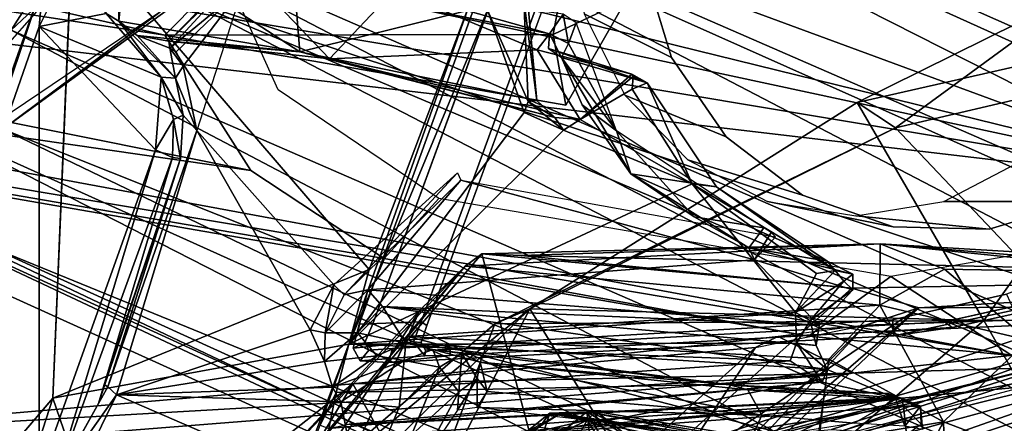
# Model space of a CAD drawing. Units: inches. Extents: x -11.6 to 11.8, y -10.6 to 10.6.
# Drawn here: x -7.1 to -5.8, y 8.6 to 9.1 of the extents above; entities that cross this region are included whole.
import ezdxf

# ---------------------------------------------------------------- set-up
doc = ezdxf.new("R2010")
doc.units = ezdxf.units.IN
doc.header["$MEASUREMENT"] = 0
for name, color, linetype in [('SEAT-BACK', 5, 'Continuous'), ('SEAT-FABRIC', 5, 'Continuous'), ('SEAT-FRAME', 5, 'Continuous'), ('SEAT-LEG', 5, 'Continuous')]:
    doc.layers.add(name, color=color, linetype=linetype)

msp = doc.modelspace()

# ---------------------------------------------------------------- linework, layer by layer
at = {"layer": 'SEAT-BACK'}
for points in [[(-6.5274, 8.7652, 21.5184), (-5.9992, 8.7938, 21.4604), (-5.9996, 8.7159, 21.3017)], [(-5.9992, 8.7938, 21.4604), (-6.5274, 8.7652, 21.5184), (-6.506, 8.781, 21.6317)], [(-6.506, 8.781, 21.6317), (-6.4559, 8.7789, 21.8584), (-5.9992, 8.7938, 21.4604)], [(-6.4559, 8.7789, 21.8584), (-5.2859, 8.7514, 24.2536), (-5.9992, 8.7938, 21.4604)], [(-5.9992, 8.7938, 21.4604), (-5.9177, 8.7618, 21.3971), (-5.9996, 8.7159, 21.3017)], [(-5.3408, 8.7389, 23.3196), (-5.9992, 8.7938, 21.4604), (-5.2859, 8.7514, 24.2536)], [(-5.6356, 8.7564, 22.1744), (-5.9177, 8.7618, 21.3971), (-5.9992, 8.7938, 21.4604)], [(-5.3408, 8.7389, 23.3196), (-5.6356, 8.7564, 22.1744), (-5.9992, 8.7938, 21.4604)], [(-6.4059, 8.4068, 24.4197), (-6.506, 8.781, 21.6317), (-6.7667, 8.4783, 22.1824)], [(-6.7667, 8.4783, 22.1824), (-6.506, 8.781, 21.6317), (-6.5274, 8.7652, 21.5184)], [(-6.0355, 8.7374, 24.2444), (-6.506, 8.781, 21.6317), (-6.4059, 8.4068, 24.4197)], [(-6.0355, 8.7374, 24.2444), (-6.4559, 8.7789, 21.8584), (-6.506, 8.781, 21.6317)], [(-5.2859, 8.7514, 24.2536), (-6.4559, 8.7789, 21.8584), (-6.0355, 8.7374, 24.2444)], [(-6.8157, 8.4621, 21.7586), (-6.5274, 8.7652, 21.5184), (-6.5846, 8.71, 21.4513)], [(-6.5274, 8.7652, 21.5184), (-6.8157, 8.4621, 21.7586), (-6.7667, 8.4783, 22.1824)], [(-6.5274, 8.7652, 21.5184), (-5.9996, 8.7159, 21.3017), (-6.6, 8.6762, 21.3886)], [(-6.6, 8.6762, 21.3886), (-6.5846, 8.71, 21.4513), (-6.5274, 8.7652, 21.5184)], [(-5.9177, 8.7618, 21.3971), (-5.8113, 8.6715, 21.3678), (-5.9996, 8.7159, 21.3017)], [(-5.8113, 8.6715, 21.3678), (-5.9177, 8.7618, 21.3971), (-5.6356, 8.7564, 22.1744)], [(-6.0355, 8.7374, 24.2444), (-5.95, 8.7125, 25.2483), (-5.2859, 8.7514, 24.2536)], [(-5.2591, 8.7161, 25.7215), (-5.2859, 8.7514, 24.2536), (-5.95, 8.7125, 25.2483)], [(-6.0355, 8.7374, 24.2444), (-6.4059, 8.4068, 24.4197), (-5.95, 8.7125, 25.2483)], [(-6.5846, 8.71, 21.4513), (-6.6948, 8.5404, 21.3623), (-6.8157, 8.4621, 21.7586)], [(-6.5846, 8.71, 21.4513), (-6.6704, 8.5269, 21.3319), (-6.6948, 8.5404, 21.3623)], [(-6.6704, 8.5269, 21.3319), (-6.5846, 8.71, 21.4513), (-6.6, 8.6762, 21.3886)], [(-5.9996, 8.7159, 21.3017), (-6.0645, 8.6474, 21.2525), (-6.6, 8.6762, 21.3886)], [(-6.3207, 8.3931, 25.1036), (-5.95, 8.7125, 25.2483), (-6.4059, 8.4068, 24.4197)], [(-5.95, 8.7125, 25.2483), (-6.3207, 8.3931, 25.1036), (-6.3139, 8.3697, 25.5492)], [(-6.018, 8.6904, 25.9838), (-5.95, 8.7125, 25.2483), (-6.3139, 8.3697, 25.5492)], [(-6.0348, 8.6293, 28.1291), (-5.2591, 8.7161, 25.7215), (-6.1292, 8.676, 26.482)], [(-6.018, 8.6904, 25.9838), (-6.1292, 8.676, 26.482), (-5.2591, 8.7161, 25.7215)], [(-5.9996, 8.7159, 21.3017), (-5.9188, 8.5677, 21.225), (-6.0645, 8.6474, 21.2525)], [(-6.0348, 8.6293, 28.1291), (-5.446, 8.6468, 26.8818), (-5.2591, 8.7161, 25.7215)], [(-5.2591, 8.7161, 25.7215), (-5.95, 8.7125, 25.2483), (-6.018, 8.6904, 25.9838)], [(-5.9188, 8.5677, 21.225), (-5.9996, 8.7159, 21.3017), (-5.8113, 8.6715, 21.3678)], [(-6.1579, 8.6622, 26.4759), (-6.018, 8.6904, 25.9838), (-6.363, 8.3525, 26.0805)], [(-6.018, 8.6904, 25.9838), (-6.3139, 8.3697, 25.5492), (-6.363, 8.3525, 26.0805)], [(-6.6, 8.6762, 21.3886), (-6.0795, 8.5413, 21.2121), (-6.6704, 8.5269, 21.3319)], [(-6.1292, 8.676, 26.482), (-6.67, 8.6159, 28.0241), (-6.0348, 8.6293, 28.1291)], [(-6.67, 8.6159, 28.0241), (-6.1292, 8.676, 26.482), (-6.1579, 8.6622, 26.4759)], [(-6.6, 8.6762, 21.3886), (-6.0645, 8.6474, 21.2525), (-6.0795, 8.5413, 21.2121)], [(-5.8113, 8.6715, 21.3678), (-5.7818, 8.5153, 21.3201), (-5.9188, 8.5677, 21.225)], [(-6.1579, 8.6622, 26.4759), (-6.516, 8.3402, 26.8472), (-6.67, 8.6159, 28.0241)], [(-6.1579, 8.6622, 26.4759), (-6.363, 8.3525, 26.0805), (-6.516, 8.3402, 26.8472)], [(-5.446, 8.6468, 26.8818), (-6.4109, 8.5567, 29.3216), (-6.0401, 8.4779, 28.7217)], [(-6.4109, 8.5567, 29.3216), (-5.446, 8.6468, 26.8818), (-6.0348, 8.6293, 28.1291)], [(-5.9188, 8.5677, 21.225), (-6.0776, 8.5413, 21.2117), (-6.0645, 8.6474, 21.2525)], [(-5.3179, 8.5445, 26.8541), (-5.446, 8.6468, 26.8818), (-6.0401, 8.4779, 28.7217)], [(-7.4631, 8.5478, 29.9038), (-7.6692, 8.5003, 31.5449), (-6.0348, 8.6293, 28.1291)], [(-7.6692, 8.5003, 31.5449), (-6.4109, 8.5567, 29.3216), (-6.0348, 8.6293, 28.1291)], [(-6.67, 8.6159, 28.0241), (-7.4631, 8.5478, 29.9038), (-6.0348, 8.6293, 28.1291)], [(-7.1625, 8.2291, 28.7381), (-7.4631, 8.5478, 29.9038), (-6.67, 8.6159, 28.0241)], [(-6.8649, 8.2911, 27.9533), (-7.1625, 8.2291, 28.7381), (-6.67, 8.6159, 28.0241)], [(-6.8649, 8.2911, 27.9533), (-6.67, 8.6159, 28.0241), (-6.516, 8.3402, 26.8472)], [(-5.8742, 8.4998, 24.8074), (-6.4067, 8.5778, 21.7515), (-6.3605, 8.5806, 21.7419)], [(-6.372, 8.5698, 21.6022), (-6.3605, 8.5806, 21.7419), (-6.4067, 8.5778, 21.7515)], [(-6.3605, 8.5806, 21.7419), (-6.372, 8.5698, 21.6022), (-6.3113, 8.5427, 21.7332)], [(-6.3605, 8.5806, 21.7419), (-6.3113, 8.5427, 21.7332), (-5.8742, 8.4998, 24.8074)], [(-6.556, 7.3791, 21.0899), (-6.0776, 8.5413, 21.2117), (-5.9188, 8.5677, 21.225)], [(-5.9154, 8.4614, 21.2288), (-6.556, 7.3791, 21.0899), (-5.9188, 8.5677, 21.225)], [(-6.4038, 8.5127, 21.4816), (-6.372, 8.5698, 21.6022), (-6.4955, 8.5093, 21.5352)], [(-6.372, 8.5698, 21.6022), (-6.4583, 8.5497, 21.6251), (-6.4955, 8.5093, 21.5352)], [(-6.4067, 8.5778, 21.7515), (-6.4583, 8.5497, 21.6251), (-6.372, 8.5698, 21.6022)], [(-6.4583, 8.5497, 21.6251), (-6.4067, 8.5778, 21.7515), (-6.4339, 8.561, 21.7539)], [(-6.4339, 8.561, 21.7539), (-6.4067, 8.5778, 21.7515), (-5.9061, 8.4877, 25.0337)], [(-5.8742, 8.4998, 24.8074), (-5.9061, 8.4877, 25.0337), (-6.4067, 8.5778, 21.7515)], [(-6.4038, 8.5127, 21.4816), (-6.319, 8.4869, 21.6072), (-6.372, 8.5698, 21.6022)], [(-6.372, 8.5698, 21.6022), (-6.319, 8.4869, 21.6072), (-6.3113, 8.5427, 21.7332)], [(-5.9154, 8.4614, 21.2288), (-5.9188, 8.5677, 21.225), (-5.7818, 8.5153, 21.3201)]]:
    msp.add_3dface(points, dxfattribs=at)
at = {"layer": 'SEAT-FABRIC'}
for points in [[(-5.7415, 9.1159, 17.2341), (-6.0288, 8.9735, 17.1023), (-5.601, 9.0704, 17.4008)], [(-5.9799, 8.9414, 16.2802), (-6.0288, 8.9735, 17.1023), (-5.7415, 9.1159, 17.2341)], [(-5.3835, 9.0812, 16.3566), (-5.9799, 8.9414, 16.2802), (-5.7415, 9.1159, 17.2341)], [(-5.7484, 8.697, 16.311), (-5.9799, 8.9414, 16.2802), (-5.3835, 9.0812, 16.3566)], [(-5.601, 9.0704, 17.4008), (-6.0288, 8.9735, 17.1023), (-5.8676, 8.6963, 17.3875)], [(-5.3692, 8.6991, 17.6217), (-5.601, 9.0704, 17.4008), (-5.8676, 8.6963, 17.3875)], [(-6.4448, 8.7112, 16.7727), (-5.8676, 8.6963, 17.3875), (-6.0288, 8.9735, 17.1023)], [(-5.9799, 8.9414, 16.2802), (-6.4448, 8.7112, 16.7727), (-6.0288, 8.9735, 17.1023)], [(-6.4894, 8.6921, 16.1924), (-5.9799, 8.9414, 16.2802), (-5.7484, 8.697, 16.311)], [(-6.4448, 8.7112, 16.7727), (-5.9799, 8.9414, 16.2802), (-6.4894, 8.6921, 16.1924)], [(-5.3186, 7.9742, 16.496), (-6.0993, 8.4774, 16.4396), (-4.9879, 8.746, 16.5485)], [(-4.9879, 8.746, 16.5485), (-6.0993, 8.4774, 16.4396), (-5.4166, 8.7036, 16.5035)], [(-6.9527, 8.2154, 16.2997), (-6.4448, 8.7112, 16.7727), (-6.8495, 8.3809, 16.1141)], [(-6.7574, 8.1083, 16.7674), (-6.4448, 8.7112, 16.7727), (-6.9527, 8.2154, 16.2997)], [(-6.4448, 8.7112, 16.7727), (-6.4894, 8.6921, 16.1924), (-6.8495, 8.3809, 16.1141)], [(-6.2386, 8.3771, 17.2198), (-6.4448, 8.7112, 16.7727), (-6.7574, 8.1083, 16.7674)], [(-6.2386, 8.3771, 17.2198), (-5.8676, 8.6963, 17.3875), (-6.4448, 8.7112, 16.7727)], [(-6.5899, 8.4259, 16.1875), (-6.8495, 8.3809, 16.1141), (-6.4894, 8.6921, 16.1924)], [(-6.4894, 8.6921, 16.1924), (-5.7484, 8.697, 16.311), (-6.5899, 8.4259, 16.1875)], [(-6.5899, 8.4259, 16.1875), (-5.7484, 8.697, 16.311), (-5.735, 8.6703, 16.3267)], [(-5.7987, 8.6263, 16.425), (-5.4166, 8.7036, 16.5035), (-6.3222, 8.4558, 16.3836)], [(-6.3222, 8.4558, 16.3836), (-5.4166, 8.7036, 16.5035), (-6.0993, 8.4774, 16.4396)], [(-5.7328, 8.4602, 17.5335), (-5.8676, 8.6963, 17.3875), (-6.2386, 8.3771, 17.2198)], [(-5.7328, 8.4602, 17.5335), (-5.3692, 8.6991, 17.6217), (-5.8676, 8.6963, 17.3875)], [(-6.5899, 8.4259, 16.1875), (-5.735, 8.6703, 16.3267), (-6.3222, 8.4558, 16.3836)], [(-5.735, 8.6703, 16.3267), (-5.7987, 8.6263, 16.425), (-6.3222, 8.4558, 16.3836)]]:
    msp.add_3dface(points, dxfattribs=at)
at = {"layer": 'SEAT-FRAME'}
for points, invisible_edges in [([(-7.0519, 8.5975, 22.7508), (-7.0264, 9.1996, 21.6543), (-7.0639, 9.126, 21.573)], 12), ([(-6.3993, 8.9699, 24.7803), (-6.3993, 8.9699, 24.7803), (-6.9092, 9.0591, 21.579), (-6.8316, 9.1373, 21.5688)], 9), ([(-6.7649, 8.9896, 21.5541), (-6.7649, 8.9896, 21.5541), (-6.8316, 9.1373, 21.5688), (-6.9092, 9.0591, 21.579)], 9), ([(-6.8316, 9.1373, 21.5688), (-6.8316, 9.1373, 21.5688), (-6.322, 9.1046, 24.8438), (-6.3993, 8.9699, 24.7803)], 9), ([(-7.0519, 8.5975, 22.7508), (-7.0639, 9.126, 21.573), (-7.3921, 8.1989, 21.4604)], 1), ([(-6.9092, 9.0591, 21.579), (-6.9092, 9.0591, 21.579), (-6.7997, 8.8869, 21.5567), (-6.7649, 8.9896, 21.5541)], 13), ([(-6.4198, 9.0607, 24.1171), (-6.4357, 9.0402, 24.1418), (-6.4213, 9.042, 24.1549)], 2), ([(-6.4357, 9.0402, 24.1418), (-6.3154, 9.0094, 24.9022), (-6.4213, 9.042, 24.1549)], 12), ([(-6.4048, 9.0305, 24.1511), (-6.2959, 8.9986, 24.9086), (-6.2074, 8.8663, 24.9452)], 12), ([(-6.2074, 8.8663, 24.9452), (-6.3166, 8.8826, 24.1348), (-6.4048, 9.0305, 24.1511)], 12), ([(-6.7649, 8.9896, 21.5541), (-6.7649, 8.9896, 21.5541), (-6.7997, 8.8869, 21.5567), (-6.5608, 8.8513, 21.5177)], 6), ([(-6.8687, 8.9377, 21.5736), (-6.8895, 8.9024, 21.5573), (-6.8859, 8.9573, 21.5584)], 1), ([(-6.8895, 8.9024, 21.5573), (-6.8687, 8.9377, 21.5736), (-6.9819, 8.6119, 21.5727)], 1), ([(-6.6301, 8.7752, 21.5266), (-6.6301, 8.7752, 21.5266), (-6.5608, 8.8513, 21.5177), (-6.7997, 8.8869, 21.5567)], 4), ([(-6.6301, 8.7752, 21.5266), (-6.6301, 8.7752, 21.5266), (-6.0905, 8.6764, 24.8288), (-6.5608, 8.8513, 21.5177)], 4), ([(-5.986, 8.7523, 24.8453), (-5.986, 8.7523, 24.8453), (-6.5608, 8.8513, 21.5177), (-6.0905, 8.6764, 24.8288)], 4), ([(-6.1381, 8.8081, 24.0768), (-6.1475, 8.8143, 24.0822), (-6.1663, 8.7886, 24.1074)], 12), ([(-6.1591, 8.7734, 24.0997), (-6.1381, 8.8081, 24.0768), (-6.1663, 8.7886, 24.1074)], 2), ([(-6.1591, 8.7734, 24.0997), (-6.1663, 8.7886, 24.1074), (-6.0343, 8.7553, 24.9706)], 12), ([(-6.0343, 8.7553, 24.9706), (-6.0342, 8.7354, 24.975), (-6.1591, 8.7734, 24.0997)], 12), ([(-6.5599, 8.6371, 21.5746), (-6.5954, 8.5505, 21.4507), (-6.6112, 8.5863, 21.4814)], 2), ([(-6.9937, 8.591, 21.5532), (-6.9819, 8.6119, 21.5727), (-6.9709, 8.602, 21.5783)], 12), ([(-6.9937, 8.591, 21.5532), (-6.9709, 8.602, 21.5783), (-7.0493, 8.4911, 21.4366)], 1), ([(-6.6607, 8.4675, 21.3783), (-6.6112, 8.5863, 21.4814), (-6.5954, 8.5505, 21.4507)], 2)]:
    msp.add_3dface(points, dxfattribs=dict(at, invisible_edges=invisible_edges))
for points in [[(-7.0264, 9.1996, 21.6543), (-7.0519, 8.5975, 22.7508), (-6.6494, 8.7612, 24.8352)], [(-6.5211, 9.0994, 24.8346), (-7.0264, 9.1996, 21.6543), (-6.6494, 8.7612, 24.8352)], [(-6.9673, 9.1921, 21.6029), (-6.9678, 9.0768, 21.5287), (-6.9839, 9.0863, 21.5256)], [(-6.9673, 9.1921, 21.6029), (-6.9578, 9.181, 21.6203), (-6.9678, 9.0768, 21.5287)], [(-6.9578, 9.181, 21.6203), (-6.7377, 9.0376, 22.9126), (-6.9678, 9.0768, 21.5287)], [(-6.7377, 9.0376, 22.9126), (-6.9578, 9.181, 21.6203), (-6.7499, 9.1904, 22.9293)], [(-6.7499, 9.1904, 22.9293), (-6.4483, 9.1093, 24.8401), (-6.7377, 9.0376, 22.9126)], [(-6.9041, 9.0515, 21.5968), (-6.8059, 9.148, 21.5766), (-6.9031, 9.0423, 21.5851)], [(-6.8119, 9.1463, 21.5916), (-6.8059, 9.148, 21.5766), (-6.9041, 9.0515, 21.5968)], [(-6.9041, 9.0515, 21.5968), (-6.6996, 9.0288, 22.8458), (-6.8119, 9.1463, 21.5916)], [(-6.8105, 9.1188, 21.5708), (-6.9031, 9.0423, 21.5851), (-6.8059, 9.148, 21.5766)], [(-6.6173, 9.1167, 22.8163), (-6.8119, 9.1463, 21.5916), (-6.6996, 9.0288, 22.8458)], [(-6.9839, 9.0863, 21.5256), (-7.0689, 9.0699, 21.5363), (-7.0344, 9.1397, 21.5581)], [(-7.0689, 9.0699, 21.5363), (-7.0639, 9.126, 21.573), (-7.0344, 9.1397, 21.5581)], [(-7.4506, 7.9748, 21.3941), (-7.3921, 8.1989, 21.4604), (-7.0639, 9.126, 21.573)], [(-7.0639, 9.126, 21.573), (-7.0689, 9.0699, 21.5363), (-7.4506, 7.9748, 21.3941)], [(-6.8948, 9.0379, 21.5818), (-6.9031, 9.0423, 21.5851), (-6.8105, 9.1188, 21.5708)], [(-6.8105, 9.1188, 21.5708), (-6.8859, 9.0197, 21.5796), (-6.8948, 9.0379, 21.5818)], [(-6.8859, 9.0197, 21.5796), (-6.8105, 9.1188, 21.5708), (-6.8687, 8.9377, 21.5736)], [(-6.4483, 9.1093, 24.8401), (-6.4362, 8.976, 24.8726), (-6.7377, 9.0376, 22.9126)], [(-6.4357, 9.0402, 24.1418), (-6.6173, 9.1167, 22.8163), (-6.6996, 9.0288, 22.8458)], [(-6.4027, 9.0858, 24.1178), (-6.6173, 9.1167, 22.8163), (-6.4198, 9.0607, 24.1171)], [(-6.4198, 9.0607, 24.1171), (-6.6173, 9.1167, 22.8163), (-6.4357, 9.0402, 24.1418)], [(-6.9839, 9.0863, 21.5256), (-6.9138, 9.0056, 21.5004), (-7.0689, 9.0699, 21.5363)], [(-6.9138, 9.0056, 21.5004), (-6.9839, 9.0863, 21.5256), (-6.9678, 9.0768, 21.5287)], [(-6.3957, 9.0483, 24.1314), (-6.4027, 9.0858, 24.1178), (-6.4198, 9.0607, 24.1171)], [(-6.386, 9.0747, 24.1262), (-6.4027, 9.0858, 24.1178), (-6.3957, 9.0483, 24.1314)], [(-7.4506, 7.9748, 21.3941), (-7.0689, 9.0699, 21.5363), (-7.0692, 8.4995, 21.424)], [(-6.921, 8.9134, 21.4793), (-7.0692, 8.4995, 21.424), (-7.0689, 9.0699, 21.5363)], [(-6.921, 8.9134, 21.4793), (-7.0689, 9.0699, 21.5363), (-6.9138, 9.0056, 21.5004)], [(-6.9678, 9.0768, 21.5287), (-6.9445, 9.0584, 21.5706), (-6.8959, 9.0045, 21.5717)], [(-6.9138, 9.0056, 21.5004), (-6.9678, 9.0768, 21.5287), (-6.8959, 9.0045, 21.5717)], [(-6.9445, 9.0584, 21.5706), (-6.9678, 9.0768, 21.5287), (-6.7377, 9.0376, 22.9126)], [(-6.3957, 9.0483, 24.1314), (-6.3346, 8.9376, 24.1147), (-6.386, 9.0747, 24.1262)], [(-6.9031, 9.0423, 21.5851), (-6.8959, 9.0045, 21.5717), (-6.9445, 9.0584, 21.5706)], [(-6.9445, 9.0584, 21.5706), (-6.7377, 9.0376, 22.9126), (-6.9041, 9.0515, 21.5968)], [(-6.9031, 9.0423, 21.5851), (-6.9445, 9.0584, 21.5706), (-6.9041, 9.0515, 21.5968)], [(-6.4154, 9.0598, 24.8612), (-6.4154, 9.0598, 24.8612), (-6.9092, 9.0591, 21.579), (-6.3993, 8.9699, 24.7803)], [(-6.4198, 9.0607, 24.1171), (-6.4213, 9.042, 24.1549), (-6.4048, 9.0305, 24.1511)], [(-6.4198, 9.0607, 24.1171), (-6.4048, 9.0305, 24.1511), (-6.3957, 9.0483, 24.1314)], [(-6.6996, 9.0288, 22.8458), (-6.9041, 9.0515, 21.5968), (-6.7377, 9.0376, 22.9126)], [(-6.8959, 9.0045, 21.5717), (-6.9031, 9.0423, 21.5851), (-6.8859, 9.0197, 21.5796)], [(-6.8859, 9.0197, 21.5796), (-6.9031, 9.0423, 21.5851), (-6.8948, 9.0379, 21.5818)], [(-6.3957, 9.0483, 24.1314), (-6.4048, 9.0305, 24.1511), (-6.3346, 8.9376, 24.1147)], [(-6.7377, 9.0376, 22.9126), (-6.4132, 8.9543, 24.8912), (-6.6996, 9.0288, 22.8458)], [(-6.4132, 8.9543, 24.8912), (-6.7377, 9.0376, 22.9126), (-6.4362, 8.976, 24.8726)], [(-6.6996, 9.0288, 22.8458), (-6.3809, 8.9517, 24.9036), (-6.4357, 9.0402, 24.1418)], [(-6.4357, 9.0402, 24.1418), (-6.3809, 8.9517, 24.9036), (-6.3154, 9.0094, 24.9022)], [(-6.2959, 8.9986, 24.9086), (-6.4048, 9.0305, 24.1511), (-6.4213, 9.042, 24.1549)], [(-6.3154, 9.0094, 24.9022), (-6.2959, 8.9986, 24.9086), (-6.4213, 9.042, 24.1549)], [(-6.3166, 8.8826, 24.1348), (-6.3785, 8.9704, 24.141), (-6.4048, 9.0305, 24.1511)], [(-6.3785, 8.9704, 24.141), (-6.3346, 8.9376, 24.1147), (-6.4048, 9.0305, 24.1511)], [(-6.8859, 9.0197, 21.5796), (-6.8687, 8.9377, 21.5736), (-6.8959, 9.0045, 21.5717)], [(-6.4132, 8.9543, 24.8912), (-6.3809, 8.9517, 24.9036), (-6.6996, 9.0288, 22.8458)], [(-6.8981, 8.9518, 21.4884), (-6.921, 8.9134, 21.4793), (-6.9138, 9.0056, 21.5004)], [(-6.8859, 8.9573, 21.5584), (-6.9138, 9.0056, 21.5004), (-6.8959, 9.0045, 21.5717)], [(-6.8859, 8.9573, 21.5584), (-6.8981, 8.9518, 21.4884), (-6.9138, 9.0056, 21.5004)], [(-6.8859, 8.9573, 21.5584), (-6.8959, 9.0045, 21.5717), (-6.8687, 8.9377, 21.5736)], [(-6.3166, 8.8826, 24.1348), (-6.3346, 8.9376, 24.1147), (-6.3785, 8.9704, 24.141)], [(-6.8895, 8.9024, 21.5573), (-6.8981, 8.9518, 21.4884), (-6.8859, 8.9573, 21.5584)], [(-6.8981, 8.9518, 21.4884), (-6.8995, 8.9033, 21.4953), (-6.921, 8.9134, 21.4793)], [(-6.8895, 8.9024, 21.5573), (-6.8995, 8.9033, 21.4953), (-6.8981, 8.9518, 21.4884)], [(-6.9819, 8.6119, 21.5727), (-6.8687, 8.9377, 21.5736), (-6.9709, 8.602, 21.5783)], [(-6.8687, 8.9377, 21.5736), (-6.7246, 8.6845, 21.545), (-6.9709, 8.602, 21.5783)], [(-6.6945, 8.7416, 21.5418), (-6.7246, 8.6845, 21.545), (-6.8687, 8.9377, 21.5736)], [(-6.1475, 8.8143, 24.0822), (-6.3346, 8.9376, 24.1147), (-6.2359, 8.8279, 24.1088)], [(-6.3346, 8.9376, 24.1147), (-6.3166, 8.8826, 24.1348), (-6.2359, 8.8279, 24.1088)], [(-6.921, 8.9134, 21.4793), (-7.0493, 8.4911, 21.4366), (-7.0692, 8.4995, 21.424)], [(-7.0493, 8.4911, 21.4366), (-6.921, 8.9134, 21.4793), (-6.8995, 8.9033, 21.4953)], [(-7.0493, 8.4911, 21.4366), (-6.8995, 8.9033, 21.4953), (-6.9937, 8.591, 21.5532)], [(-6.8895, 8.9024, 21.5573), (-6.9937, 8.591, 21.5532), (-6.8995, 8.9033, 21.4953)], [(-6.9937, 8.591, 21.5532), (-6.8895, 8.9024, 21.5573), (-6.9865, 8.6151, 21.5597)], [(-6.8895, 8.9024, 21.5573), (-6.9819, 8.6119, 21.5727), (-6.9865, 8.6151, 21.5597)], [(-6.6945, 8.7416, 21.5418), (-6.5372, 8.884, 21.5227), (-6.6813, 8.729, 21.5482)], [(-6.5372, 8.884, 21.5227), (-6.5328, 8.8746, 21.5337), (-6.6813, 8.729, 21.5482)], [(-6.0666, 8.7716, 24.9821), (-6.1663, 8.7886, 24.1074), (-6.3166, 8.8826, 24.1348)], [(-6.3166, 8.8826, 24.1348), (-6.2074, 8.8663, 24.9452), (-6.0666, 8.7716, 24.9821)], [(-6.1663, 8.7886, 24.1074), (-6.2359, 8.8279, 24.1088), (-6.3166, 8.8826, 24.1348)], [(-6.6512, 8.7353, 21.633), (-6.6813, 8.729, 21.5482), (-6.5328, 8.8746, 21.5337)], [(-6.5328, 8.8746, 21.5337), (-6.1591, 8.7734, 24.0997), (-6.6512, 8.7353, 21.633)], [(-6.5328, 8.8746, 21.5337), (-6.1327, 8.8027, 24.0639), (-6.1591, 8.7734, 24.0997)], [(-6.1663, 8.7886, 24.1074), (-6.1475, 8.8143, 24.0822), (-6.2359, 8.8279, 24.1088)], [(-6.1327, 8.8027, 24.0639), (-6.1381, 8.8081, 24.0768), (-6.1591, 8.7734, 24.0997)], [(-6.0343, 8.7553, 24.9706), (-6.1663, 8.7886, 24.1074), (-6.0666, 8.7716, 24.9821)], [(-6.0771, 8.69, 24.9676), (-6.6512, 8.7353, 21.633), (-6.1591, 8.7734, 24.0997)], [(-6.1591, 8.7734, 24.0997), (-6.0342, 8.7354, 24.975), (-6.0771, 8.69, 24.9676)], [(-6.6752, 8.6664, 24.8628), (-6.6494, 8.7612, 24.8352), (-7.0519, 8.5975, 22.7508)], [(-6.7246, 8.6845, 21.545), (-6.6945, 8.7416, 21.5418), (-6.7052, 8.6808, 21.5539)], [(-6.7052, 8.6808, 21.5539), (-6.6945, 8.7416, 21.5418), (-6.6813, 8.729, 21.5482)], [(-6.6512, 8.7353, 21.633), (-6.6643, 8.6805, 21.6148), (-6.7052, 8.6808, 21.5539)], [(-6.7052, 8.6808, 21.5539), (-6.6813, 8.729, 21.5482), (-6.6512, 8.7353, 21.633)], [(-6.6512, 8.7353, 21.633), (-6.6326, 8.714, 21.7272), (-6.6643, 8.6805, 21.6148)], [(-6.6326, 8.714, 21.7272), (-6.6512, 8.7353, 21.633), (-6.0771, 8.69, 24.9676)], [(-6.6326, 8.714, 21.7272), (-6.6029, 8.6676, 21.7207), (-6.6643, 8.6805, 21.6148)], [(-6.6029, 8.6676, 21.7207), (-6.6326, 8.714, 21.7272), (-6.0667, 8.6339, 25.031)], [(-6.6326, 8.714, 21.7272), (-6.0771, 8.69, 24.9676), (-6.0809, 8.6646, 24.9824)], [(-6.6326, 8.714, 21.7272), (-6.0809, 8.6646, 24.9824), (-6.0667, 8.6339, 25.031)], [(-6.7246, 8.6845, 21.545), (-6.706, 8.6444, 21.5487), (-6.9709, 8.602, 21.5783)], [(-6.7246, 8.6845, 21.545), (-6.7052, 8.6808, 21.5539), (-6.706, 8.6444, 21.5487)], [(-6.706, 8.6444, 21.5487), (-6.7052, 8.6808, 21.5539), (-6.6643, 8.6805, 21.6148)], [(-6.6394, 8.6513, 21.6116), (-6.706, 8.6444, 21.5487), (-6.6643, 8.6805, 21.6148)], [(-6.6643, 8.6805, 21.6148), (-6.6029, 8.6676, 21.7207), (-6.6394, 8.6513, 21.6116)], [(-6.6029, 8.6676, 21.7207), (-6.605, 8.6456, 21.6113), (-6.6394, 8.6513, 21.6116)], [(-6.5685, 8.6593, 21.7154), (-6.605, 8.6456, 21.6113), (-6.6029, 8.6676, 21.7207)], [(-6.6029, 8.6676, 21.7207), (-6.0667, 8.6339, 25.031), (-6.1904, 8.6146, 23.9781)], [(-6.1904, 8.6146, 23.9781), (-6.5685, 8.6593, 21.7154), (-6.6029, 8.6676, 21.7207)], [(-6.1137, 8.645, 25.0342), (-6.073, 8.6181, 25.082), (-6.106, 8.6675, 25.0148)], [(-6.106, 8.6675, 25.0148), (-6.073, 8.6181, 25.082), (-6.0667, 8.6339, 25.031)], [(-6.106, 8.6675, 25.0148), (-6.0667, 8.6339, 25.031), (-6.0809, 8.6646, 24.9824)], [(-6.8842, 8.1114, 24.8741), (-6.6752, 8.6664, 24.8628), (-7.0519, 8.5975, 22.7508)], [(-6.8842, 8.1114, 24.8741), (-6.7118, 8.5635, 24.9191), (-6.6752, 8.6664, 24.8628)], [(-6.6752, 8.6664, 24.8628), (-6.7118, 8.5635, 24.9191), (-6.6915, 8.6048, 24.9015)], [(-6.6752, 8.6664, 24.8628), (-6.6915, 8.6048, 24.9015), (-6.1137, 8.645, 25.0342)], [(-6.605, 8.6456, 21.6113), (-6.5685, 8.6593, 21.7154), (-6.5599, 8.6371, 21.5746)], [(-6.1904, 8.6146, 23.9781), (-6.5082, 8.6436, 21.8898), (-6.5685, 8.6593, 21.7154)], [(-6.5599, 8.6371, 21.5746), (-6.5685, 8.6593, 21.7154), (-6.5316, 8.6544, 21.7118)], [(-6.5082, 8.6436, 21.8898), (-6.5316, 8.6544, 21.7118), (-6.5685, 8.6593, 21.7154)], [(-6.5599, 8.6371, 21.5746), (-6.5316, 8.6544, 21.7118), (-6.5352, 8.6055, 21.5755)], [(-6.5316, 8.6544, 21.7118), (-6.5118, 8.6228, 21.708), (-6.5352, 8.6055, 21.5755)], [(-6.5316, 8.6544, 21.7118), (-6.5082, 8.6436, 21.8898), (-6.5118, 8.6228, 21.708)], [(-6.6961, 8.6115, 21.5323), (-6.9709, 8.602, 21.5783), (-6.706, 8.6444, 21.5487)], [(-6.706, 8.6444, 21.5487), (-6.6394, 8.6513, 21.6116), (-6.6961, 8.6115, 21.5323)], [(-6.6394, 8.6513, 21.6116), (-6.605, 8.6456, 21.6113), (-6.6961, 8.6115, 21.5323)], [(-6.6961, 8.6115, 21.5323), (-6.605, 8.6456, 21.6113), (-6.6853, 8.593, 21.5098)], [(-6.6915, 8.6048, 24.9015), (-6.073, 8.6181, 25.082), (-6.1137, 8.645, 25.0342)], [(-6.6112, 8.5863, 21.4814), (-6.6853, 8.593, 21.5098), (-6.605, 8.6456, 21.6113)], [(-6.6112, 8.5863, 21.4814), (-6.605, 8.6456, 21.6113), (-6.5599, 8.6371, 21.5746)], [(-6.4994, 8.6062, 21.89), (-6.5118, 8.6228, 21.708), (-6.5082, 8.6436, 21.8898)], [(-6.1675, 8.6084, 23.9737), (-6.15, 8.576, 23.9582), (-6.5082, 8.6436, 21.8898)], [(-6.15, 8.576, 23.9582), (-6.4994, 8.6062, 21.89), (-6.5082, 8.6436, 21.8898)], [(-6.5082, 8.6436, 21.8898), (-6.1904, 8.6146, 23.9781), (-6.1675, 8.6084, 23.9737)], [(-6.5954, 8.5505, 21.4507), (-6.5599, 8.6371, 21.5746), (-6.5352, 8.6055, 21.5755)], [(-6.0667, 8.6339, 25.031), (-5.9816, 8.5979, 25.1824), (-6.1904, 8.6146, 23.9781)], [(-6.073, 8.6181, 25.082), (-5.9816, 8.5979, 25.1824), (-6.0667, 8.6339, 25.031)], [(-6.7005, 8.5591, 24.9761), (-6.073, 8.6181, 25.082), (-6.6915, 8.6048, 24.9015)], [(-6.7005, 8.5591, 24.9761), (-6.6754, 8.5646, 25.0133), (-6.073, 8.6181, 25.082)], [(-6.6754, 8.5646, 25.0133), (-5.9816, 8.5979, 25.1824), (-6.073, 8.6181, 25.082)], [(-6.5352, 8.6055, 21.5755), (-6.5118, 8.6228, 21.708), (-6.5372, 8.5825, 21.6219)], [(-6.5118, 8.6228, 21.708), (-6.5121, 8.5856, 21.8909), (-6.5372, 8.5825, 21.6219)], [(-6.5118, 8.6228, 21.708), (-6.4994, 8.6062, 21.89), (-6.5121, 8.5856, 21.8909)], [(-6.9819, 8.6119, 21.5727), (-6.9937, 8.591, 21.5532), (-6.9865, 8.6151, 21.5597)], [(-6.6961, 8.6115, 21.5323), (-6.6853, 8.593, 21.5098), (-6.9709, 8.602, 21.5783)], [(-6.7005, 8.5591, 24.9761), (-6.6915, 8.6048, 24.9015), (-6.7118, 8.5635, 24.9191)], [(-6.5916, 8.5017, 21.4559), (-6.5954, 8.5505, 21.4507), (-6.5352, 8.6055, 21.5755)], [(-6.5916, 8.5017, 21.4559), (-6.5352, 8.6055, 21.5755), (-6.5372, 8.5825, 21.6219)], [(-6.4994, 8.6062, 21.89), (-6.15, 8.576, 23.9582), (-6.5121, 8.5856, 21.8909)], [(-5.9895, 8.6034, 24.9757), (-6.1904, 8.6146, 23.9781), (-5.9816, 8.5979, 25.1824)], [(-6.1675, 8.6084, 23.9737), (-6.1904, 8.6146, 23.9781), (-5.9895, 8.6034, 24.9757)], [(-6.1675, 8.6084, 23.9737), (-5.9895, 8.6034, 24.9757), (-5.9794, 8.5965, 24.8683)], [(-6.1675, 8.6084, 23.9737), (-5.9794, 8.5965, 24.8683), (-6.15, 8.576, 23.9582)], [(-7.2888, 7.8652, 22.7436), (-7.0519, 8.5975, 22.7508), (-7.3921, 8.1989, 21.4604)], [(-7.0519, 8.5975, 22.7508), (-7.2888, 7.8652, 22.7436), (-6.8842, 8.1114, 24.8741)], [(-7.0403, 8.4583, 21.4439), (-7.0493, 8.4911, 21.4366), (-6.9709, 8.602, 21.5783)], [(-6.9709, 8.602, 21.5783), (-6.6607, 8.4675, 21.3783), (-7.0403, 8.4583, 21.4439)], [(-6.6853, 8.593, 21.5098), (-6.6607, 8.4675, 21.3783), (-6.9709, 8.602, 21.5783)], [(-6.6826, 8.5471, 25.4685), (-6.7661, 8.5282, 26.3569), (-5.9721, 8.5977, 25.216)], [(-6.7661, 8.5282, 26.3569), (-5.9695, 8.5874, 25.5356), (-5.9721, 8.5977, 25.216)], [(-6.6853, 8.593, 21.5098), (-6.6112, 8.5863, 21.4814), (-6.6607, 8.4675, 21.3783)], [(-6.6826, 8.5471, 25.4685), (-5.9721, 8.5977, 25.216), (-6.6714, 8.5639, 25.0539)], [(-6.6754, 8.5646, 25.0133), (-5.9721, 8.5977, 25.216), (-5.9816, 8.5979, 25.1824)], [(-5.9721, 8.5977, 25.216), (-6.6754, 8.5646, 25.0133), (-6.6714, 8.5639, 25.0539)], [(-6.0326, 8.5657, 24.5563), (-6.15, 8.576, 23.9582), (-5.9794, 8.5965, 24.8683)], [(-5.9794, 8.5965, 24.8683), (-5.9679, 8.5619, 24.9176), (-6.0326, 8.5657, 24.5563)], [(-5.948, 8.5875, 25.2146), (-5.9895, 8.6034, 24.9757), (-5.9721, 8.5977, 25.216)], [(-5.9816, 8.5979, 25.1824), (-5.9721, 8.5977, 25.216), (-5.9895, 8.6034, 24.9757)], [(-5.948, 8.5875, 25.2146), (-5.9794, 8.5965, 24.8683), (-5.9895, 8.6034, 24.9757)], [(-5.9679, 8.5619, 24.9176), (-5.9794, 8.5965, 24.8683), (-5.948, 8.5875, 25.2146)], [(-5.948, 8.5875, 25.2146), (-5.9721, 8.5977, 25.216), (-5.9695, 8.5874, 25.5356)], [(-6.2929, 8.5371, 26.9554), (-5.9695, 8.5874, 25.5356), (-6.7661, 8.5282, 26.3569)], [(-6.15, 8.576, 23.9582), (-6.1639, 8.545, 23.9724), (-6.5121, 8.5856, 21.8909)], [(-6.3727, 8.5804, 21.6282), (-6.3556, 8.4455, 21.5045), (-6.4365, 8.5281, 21.4891)], [(-6.4365, 8.5281, 21.4891), (-6.4196, 8.5785, 21.6646), (-6.3727, 8.5804, 21.6282)], [(-6.3727, 8.5804, 21.6282), (-6.4196, 8.5785, 21.6646), (-5.8441, 8.4906, 25.1937)], [(-6.3727, 8.5804, 21.6282), (-6.319, 8.4879, 21.6072), (-6.3556, 8.4455, 21.5045)], [(-5.8121, 8.4737, 25.0119), (-6.3096, 8.5422, 21.7449), (-6.3727, 8.5804, 21.6282)], [(-5.8121, 8.4737, 25.0119), (-6.3727, 8.5804, 21.6282), (-5.8441, 8.4906, 25.1937)], [(-6.319, 8.4879, 21.6072), (-6.3727, 8.5804, 21.6282), (-6.3096, 8.5422, 21.7449)], [(-6.2929, 8.5371, 26.9554), (-6.0613, 8.5579, 26.0702), (-5.9695, 8.5874, 25.5356)], [(-6.0613, 8.5579, 26.0702), (-5.966, 8.5516, 25.624), (-5.9695, 8.5874, 25.5356)], [(-5.9472, 8.5647, 25.4358), (-5.948, 8.5875, 25.2146), (-5.9695, 8.5874, 25.5356)], [(-5.966, 8.5516, 25.624), (-5.9472, 8.5647, 25.4358), (-5.9695, 8.5874, 25.5356)], [(-5.9456, 8.5579, 25.2058), (-5.9679, 8.5619, 24.9176), (-5.948, 8.5875, 25.2146)], [(-5.9456, 8.5579, 25.2058), (-5.948, 8.5875, 25.2146), (-5.9472, 8.5647, 25.4358)], [(-6.4652, 8.542, 21.6136), (-6.4196, 8.5785, 21.6646), (-6.4365, 8.5281, 21.4891)], [(-6.4325, 8.5608, 21.7629), (-6.4196, 8.5785, 21.6646), (-6.4652, 8.542, 21.6136)], [(-6.0168, 8.495, 24.3456), (-6.4196, 8.5785, 21.6646), (-6.4325, 8.5608, 21.7629)], [(-6.0168, 8.495, 24.3456), (-5.8441, 8.4906, 25.1937), (-6.4196, 8.5785, 21.6646)], [(-6.15, 8.576, 23.9582), (-6.0326, 8.5657, 24.5563), (-6.1639, 8.545, 23.9724)]]:
    msp.add_3dface(points, dxfattribs=at)
at = {"layer": 'SEAT-LEG'}
for points in [[(-4.8806, 8.7882, 15.8711), (-4.8806, 8.7882, 15.8711), (-7.162, 9.8358, 15.6157), (-6.9605, 9.6897, 15.8484)], [(-7.162, 9.8358, 15.6157), (-7.162, 9.8358, 15.6157), (-4.8806, 8.7882, 15.8711), (-4.7639, 8.7053, 15.6934)], [(-7.0584, 9.7364, 15.4192), (-7.0584, 9.7364, 15.4192), (-7.162, 9.8358, 15.6157), (-4.7639, 8.7053, 15.6934)], [(-10.1245, 9.7892, 1.5985), (-10.1245, 9.7892, 1.5985), (-6.9092, 9.0591, 21.579), (-6.4154, 9.0598, 24.8612)], [(-10.1245, 9.7892, 1.5985), (-10.1245, 9.7892, 1.5985), (-6.4154, 9.0598, 24.8612), (-6.3481, 9.4205, 24.858)], [(-10.1245, 9.7892, 1.5985), (-10.1245, 9.7892, 1.5985), (-10.063, 9.5403, 1.5818), (-6.9092, 9.0591, 21.579)], [(-9.1114, 9.7471, 1.7192), (-9.1114, 9.7471, 1.7192), (-5.4946, 8.858, 24.8498), (-9.1329, 9.6399, 1.6967)], [(-5.4946, 8.858, 24.8498), (-5.4946, 8.858, 24.8498), (-9.1114, 9.7471, 1.7192), (-5.4279, 9.2371, 24.8491)], [(-7.0584, 9.7364, 15.4192), (-7.0584, 9.7364, 15.4192), (-4.7639, 8.7053, 15.6934), (-4.7838, 8.6052, 15.5322)], [(-7.0584, 9.7364, 15.4192), (-7.0584, 9.7364, 15.4192), (-4.7838, 8.6052, 15.5322), (-6.9807, 9.5796, 15.2788)], [(-6.9605, 9.6897, 15.8484), (-6.9605, 9.6897, 15.8484), (-4.7292, 8.6799, 16.0751), (-4.8806, 8.7882, 15.8711)], [(-4.7292, 8.6799, 16.0751), (-4.7292, 8.6799, 16.0751), (-6.9605, 9.6897, 15.8484), (-6.8463, 9.5089, 16.0225)], [(-9.1329, 9.6399, 1.6967), (-9.1329, 9.6399, 1.6967), (-5.4946, 8.858, 24.8498), (-9.2589, 9.486, 1.4522)], [(-4.7838, 8.6052, 15.5322), (-4.7838, 8.6052, 15.5322), (-4.5929, 8.371, 15.4457), (-6.9807, 9.5796, 15.2788)], [(-6.9807, 9.5796, 15.2788), (-6.9807, 9.5796, 15.2788), (-4.5929, 8.371, 15.4457), (-6.9631, 9.403, 15.1893)], [(-6.7997, 8.8869, 21.5567), (-6.7997, 8.8869, 21.5567), (-10.063, 9.5403, 1.5818), (-9.8029, 9.32, 1.5342)], [(-6.7997, 8.8869, 21.5567), (-6.7997, 8.8869, 21.5567), (-6.9092, 9.0591, 21.579), (-10.063, 9.5403, 1.5818)], [(-6.8463, 9.5089, 16.0225), (-6.8463, 9.5089, 16.0225), (-4.8434, 8.6044, 16.2244), (-4.7292, 8.6799, 16.0751)], [(-4.8434, 8.6044, 16.2244), (-4.8434, 8.6044, 16.2244), (-6.8463, 9.5089, 16.0225), (-6.8169, 9.3307, 16.1243)], [(-9.466, 9.3252, 1.4807), (-9.466, 9.3252, 1.4807), (-9.2589, 9.486, 1.4522), (-5.4946, 8.858, 24.8498)], [(-6.322, 9.1046, 24.8438), (-6.322, 9.1046, 24.8438), (-6.3481, 9.4205, 24.858), (-6.4154, 9.0598, 24.8612)], [(-4.6184, 8.1827, 15.4057), (-4.6184, 8.1827, 15.4057), (-7.0064, 9.2208, 15.1573), (-6.9631, 9.403, 15.1893)], [(-4.6184, 8.1827, 15.4057), (-4.6184, 8.1827, 15.4057), (-6.9631, 9.403, 15.1893), (-4.5929, 8.371, 15.4457)], [(-4.6577, 8.3679, 16.352), (-4.6577, 8.3679, 16.352), (-6.8169, 9.3307, 16.1243), (-6.8858, 9.1062, 16.1651)], [(-4.8434, 8.6044, 16.2244), (-4.8434, 8.6044, 16.2244), (-6.8169, 9.3307, 16.1243), (-4.6577, 8.3679, 16.352)], [(-9.8029, 9.32, 1.5342), (-9.8029, 9.32, 1.5342), (-9.466, 9.3252, 1.4807), (-5.832, 8.6519, 24.853)], [(-6.6301, 8.7752, 21.5266), (-6.6301, 8.7752, 21.5266), (-9.8029, 9.32, 1.5342), (-6.0905, 8.6764, 24.8288)], [(-5.832, 8.6519, 24.853), (-5.832, 8.6519, 24.853), (-6.0905, 8.6764, 24.8288), (-9.8029, 9.32, 1.5342)], [(-6.6301, 8.7752, 21.5266), (-6.6301, 8.7752, 21.5266), (-6.7997, 8.8869, 21.5567), (-9.8029, 9.32, 1.5342)], [(-5.4946, 8.858, 24.8498), (-5.4946, 8.858, 24.8498), (-5.832, 8.6519, 24.853), (-9.466, 9.3252, 1.4807)], [(-6.3632, 9.2961, 25.2257), (-6.4417, 9.2982, 24.8648), (-6.662, 8.6916, 24.8959), (-6.5834, 8.6948, 25.2566)], [(-6.4417, 9.2982, 24.8648), (-6.4247, 9.2914, 24.8461), (-6.6449, 8.692, 24.8769), (-6.662, 8.6916, 24.8959)], [(-6.3632, 9.2961, 25.2257), (-6.5834, 8.6948, 25.2566), (-6.5759, 8.6899, 25.2559), (-6.3557, 9.2921, 25.2249)], [(-4.6515, 7.9981, 15.4388), (-4.6515, 7.9981, 15.4388), (-7.1048, 9.0652, 15.1903), (-7.0064, 9.2208, 15.1573)], [(-7.1048, 9.0652, 15.1903), (-7.1048, 9.0652, 15.1903), (-7.0374, 9.1289, 15.2693), (-7.0064, 9.2208, 15.1573)], [(-7.0064, 9.2208, 15.1573), (-7.0064, 9.2208, 15.1573), (-4.6184, 8.1827, 15.4057), (-4.6515, 7.9981, 15.4388)], [(-6.3935, 9.201, 24.3506), (-6.3758, 9.0862, 24.3467), (-6.265, 9.0304, 24.8418), (-6.3003, 9.1475, 24.8409)], [(-7.1474, 9.0039, 15.3479), (-7.1474, 9.0039, 15.3479), (-7.0374, 9.1289, 15.2693), (-7.1048, 9.0652, 15.1903)], [(-6.8858, 9.1062, 16.1651), (-6.8858, 9.1062, 16.1651), (-7.1155, 8.9395, 16.0438), (-4.7405, 7.9948, 16.3453)], [(-6.9155, 9.0882, 16.0625), (-6.9155, 9.0882, 16.0625), (-7.1155, 8.9395, 16.0438), (-6.8858, 9.1062, 16.1651)], [(-4.6961, 8.1801, 16.3869), (-4.6961, 8.1801, 16.3869), (-6.8858, 9.1062, 16.1651), (-4.7405, 7.9948, 16.3453)], [(-6.8858, 9.1062, 16.1651), (-6.8858, 9.1062, 16.1651), (-4.6961, 8.1801, 16.3869), (-4.6577, 8.3679, 16.352)], [(-6.4362, 8.976, 24.8726), (-6.4483, 9.1093, 24.8401), (-6.4525, 9.1038, 24.8659)], [(-6.6752, 8.6664, 24.8628), (-6.4987, 9.0908, 24.8633), (-6.5211, 9.0994, 24.8346)], [(-6.6494, 8.7612, 24.8352), (-6.6752, 8.6664, 24.8628), (-6.5211, 9.0994, 24.8346)], [(-6.4987, 9.0908, 24.8633), (-6.447, 8.9745, 24.8851), (-6.4525, 9.1038, 24.8659)], [(-6.447, 8.9745, 24.8851), (-6.4362, 8.976, 24.8726), (-6.4525, 9.1038, 24.8659)], [(-6.4154, 9.0598, 24.8612), (-6.4154, 9.0598, 24.8612), (-6.3993, 8.9699, 24.7803), (-6.322, 9.1046, 24.8438)], [(-7.1208, 8.9503, 15.9154), (-7.1208, 8.9503, 15.9154), (-7.1155, 8.9395, 16.0438), (-6.9155, 9.0882, 16.0625)], [(-6.4987, 9.0908, 24.8633), (-6.6752, 8.6664, 24.8628), (-6.452, 8.9605, 24.8893)], [(-6.447, 8.9745, 24.8851), (-6.4987, 9.0908, 24.8633), (-6.452, 8.9605, 24.8893)], [(-6.3758, 9.0862, 24.3467), (-6.3242, 8.9826, 24.3355), (-6.1954, 8.9298, 24.8399), (-6.265, 9.0304, 24.8418)], [(-4.8876, 7.9007, 15.5233), (-4.8876, 7.9007, 15.5233), (-7.2396, 8.9597, 15.2796), (-7.1048, 9.0652, 15.1903)], [(-4.6515, 7.9981, 15.4388), (-4.6515, 7.9981, 15.4388), (-4.8876, 7.9007, 15.5233), (-7.1048, 9.0652, 15.1903)], [(-6.3134, 9.0064, 24.9138), (-6.3154, 9.0094, 24.9022), (-6.3809, 8.9517, 24.9036)], [(-6.3809, 8.9517, 24.9036), (-6.3149, 8.9903, 24.9204), (-6.3134, 9.0064, 24.9138)], [(-6.3134, 9.0064, 24.9138), (-6.2959, 8.9986, 24.9086), (-6.3154, 9.0094, 24.9022)], [(-6.3134, 9.0064, 24.9138), (-6.3149, 8.9903, 24.9204), (-6.2959, 8.9986, 24.9086)], [(-6.2386, 8.8701, 24.9511), (-6.2959, 8.9986, 24.9086), (-6.3149, 8.9903, 24.9204)], [(-6.2959, 8.9986, 24.9086), (-6.2386, 8.8701, 24.9511), (-6.2074, 8.8663, 24.9452)], [(-6.3149, 8.9903, 24.9204), (-6.3809, 8.9517, 24.9036), (-6.2386, 8.8701, 24.9511)], [(-6.3242, 8.9826, 24.3355), (-6.2439, 8.9004, 24.318), (-6.0981, 8.8557, 24.8355), (-6.1954, 8.9298, 24.8399)], [(-6.402, 8.9382, 24.9039), (-6.447, 8.9745, 24.8851), (-6.452, 8.9605, 24.8893)], [(-6.4362, 8.976, 24.8726), (-6.447, 8.9745, 24.8851), (-6.4132, 8.9543, 24.8912)], [(-6.402, 8.9382, 24.9039), (-6.4132, 8.9543, 24.8912), (-6.447, 8.9745, 24.8851)], [(-5.0572, 7.8456, 15.6649), (-5.0572, 7.8456, 15.6649), (-7.4012, 8.9125, 15.4191), (-7.2396, 8.9597, 15.2796)], [(-5.0572, 7.8456, 15.6649), (-5.0572, 7.8456, 15.6649), (-7.2396, 8.9597, 15.2796), (-4.8876, 7.9007, 15.5233)], [(-6.6752, 8.6664, 24.8628), (-6.402, 8.9382, 24.9039), (-6.452, 8.9605, 24.8893)], [(-6.4132, 8.9543, 24.8912), (-6.402, 8.9382, 24.9039), (-6.3809, 8.9517, 24.9036)], [(-6.402, 8.9382, 24.9039), (-6.2386, 8.8701, 24.9511), (-6.3809, 8.9517, 24.9036)], [(-7.3911, 8.8959, 15.8305), (-7.3911, 8.8959, 15.8305), (-7.5768, 8.9404, 15.6046), (-5.0076, 7.7765, 15.862)], [(-7.4012, 8.9125, 15.4191), (-7.4012, 8.9125, 15.4191), (-5.0076, 7.7765, 15.862), (-7.5768, 8.9404, 15.6046)], [(-7.1155, 8.9395, 16.0438), (-7.1155, 8.9395, 16.0438), (-7.3911, 8.8959, 15.8305), (-4.9732, 7.9099, 16.217)], [(-4.9732, 7.9099, 16.217), (-4.9732, 7.9099, 16.217), (-4.7405, 7.9948, 16.3453), (-7.1155, 8.9395, 16.0438)], [(-6.2386, 8.8701, 24.9511), (-6.402, 8.9382, 24.9039), (-6.6752, 8.6664, 24.8628)], [(-5.9183, 8.8476, 24.2471), (-5.817, 8.9004, 24.2251), (-5.6437, 8.9172, 24.8038), (-5.7439, 8.8476, 24.8123)], [(-5.0572, 7.8456, 15.6649), (-5.0572, 7.8456, 15.6649), (-5.0076, 7.7765, 15.862), (-7.4012, 8.9125, 15.4191)], [(-7.3911, 8.8959, 15.8305), (-7.3911, 8.8959, 15.8305), (-5.0964, 7.8464, 16.0425), (-4.9732, 7.9099, 16.217)], [(-5.0964, 7.8464, 16.0425), (-5.0964, 7.8464, 16.0425), (-7.3911, 8.8959, 15.8305), (-5.0076, 7.7765, 15.862)], [(-6.2439, 8.9004, 24.318), (-6.1427, 8.8476, 24.296), (-5.9829, 8.8153, 24.829), (-6.0981, 8.8557, 24.8355)], [(-6.2386, 8.8701, 24.9511), (-6.6752, 8.6664, 24.8628), (-6.1072, 8.7065, 24.9981)], [(-6.0805, 8.756, 25.0016), (-6.2386, 8.8701, 24.9511), (-6.1072, 8.7065, 24.9981)], [(-6.0568, 8.7597, 25.0002), (-6.2386, 8.8701, 24.9511), (-6.0805, 8.756, 25.0016)], [(-6.2074, 8.8663, 24.9452), (-6.2386, 8.8701, 24.9511), (-6.0568, 8.7597, 25.0002)], [(-6.2074, 8.8663, 24.9452), (-6.0568, 8.7597, 25.0002), (-6.0666, 8.7716, 24.9821)], [(-6.1427, 8.8476, 24.296), (-6.0305, 8.8294, 24.2715), (-5.8608, 8.8125, 24.821), (-5.9829, 8.8153, 24.829)], [(-6.0305, 8.8294, 24.2715), (-5.9183, 8.8476, 24.2471), (-5.7439, 8.8476, 24.8123), (-5.8608, 8.8125, 24.821)], [(-5.832, 8.6519, 24.853), (-5.832, 8.6519, 24.853), (-5.7102, 8.7997, 24.8518), (-5.986, 8.7523, 24.8453)], [(-6.0343, 8.7553, 24.9706), (-6.0666, 8.7716, 24.9821), (-6.0568, 8.7597, 25.0002)], [(-6.1072, 8.7065, 24.9981), (-6.0568, 8.7597, 25.0002), (-6.0805, 8.756, 25.0016)], [(-6.0568, 8.7597, 25.0002), (-6.1072, 8.7065, 24.9981), (-6.0455, 8.7464, 24.9956)], [(-6.0343, 8.7553, 24.9706), (-6.0568, 8.7597, 25.0002), (-6.0455, 8.7464, 24.9956)], [(-6.0342, 8.7354, 24.975), (-6.0343, 8.7553, 24.9706), (-6.0455, 8.7464, 24.9956)], [(-6.1072, 8.7065, 24.9981), (-6.0884, 8.6964, 24.9878), (-6.0455, 8.7464, 24.9956)], [(-6.0905, 8.6764, 24.8288), (-6.0905, 8.6764, 24.8288), (-5.832, 8.6519, 24.853), (-5.986, 8.7523, 24.8453)], [(-6.0884, 8.6964, 24.9878), (-6.0342, 8.7354, 24.975), (-6.0455, 8.7464, 24.9956)], [(-6.0771, 8.69, 24.9676), (-6.0342, 8.7354, 24.975), (-6.0884, 8.6964, 24.9878)], [(-5.9822, 8.6768, 24.8514), (-5.9839, 8.697, 24.8332), (-5.8385, 8.7298, 24.8227), (-5.8295, 8.7094, 24.8405)], [(-5.9076, 8.6873, 25.2118), (-5.9822, 8.6768, 24.8514), (-5.8295, 8.7094, 24.8405), (-5.7594, 8.72, 25.2012)], [(-5.9176, 8.6948, 25.2127), (-5.9076, 8.6873, 25.2118), (-5.7594, 8.72, 25.2012), (-5.7704, 8.7275, 25.202)], [(-6.106, 8.6675, 25.0148), (-6.1072, 8.7065, 24.9981), (-6.6752, 8.6664, 24.8628)], [(-6.1072, 8.7065, 24.9981), (-6.106, 8.6675, 25.0148), (-6.0884, 8.6964, 24.9878)], [(-6.5834, 8.6948, 25.2566), (-6.662, 8.6916, 24.8959), (-6.6699, 8.661, 24.8973), (-6.5929, 8.6694, 25.2579)], [(-6.662, 8.6916, 24.8959), (-6.6449, 8.692, 24.8769), (-6.6549, 8.6683, 24.8782), (-6.6699, 8.661, 24.8973)], [(-6.6249, 8.6428, 24.8948), (-6.6198, 8.6606, 24.8761), (-5.9839, 8.697, 24.8332), (-5.9822, 8.6768, 24.8514)], [(-6.5834, 8.6948, 25.2566), (-6.5929, 8.6694, 25.2579), (-6.5831, 8.6682, 25.2571), (-6.5759, 8.6899, 25.2559)], [(-6.5464, 8.6595, 25.2551), (-6.5462, 8.6518, 25.255), (-5.9076, 8.6873, 25.2118), (-5.9176, 8.6948, 25.2127)], [(-6.0884, 8.6964, 24.9878), (-6.106, 8.6675, 25.0148), (-6.0809, 8.6646, 24.9824)], [(-6.0771, 8.69, 24.9676), (-6.0884, 8.6964, 24.9878), (-6.0809, 8.6646, 24.9824)], [(-6.5462, 8.6518, 25.255), (-6.6249, 8.6428, 24.8948), (-5.9822, 8.6768, 24.8514), (-5.9076, 8.6873, 25.2118)], [(-6.6752, 8.6664, 24.8628), (-6.1137, 8.645, 25.0342), (-6.106, 8.6675, 25.0148)], [(-6.5929, 8.6694, 25.2579), (-6.6699, 8.661, 24.8973), (-6.6607, 8.6453, 24.8971), (-6.5784, 8.6516, 25.2571)], [(-6.6699, 8.661, 24.8973), (-6.6549, 8.6683, 24.8782), (-6.6498, 8.6587, 24.8782), (-6.6607, 8.6453, 24.8971)], [(-6.5831, 8.6682, 25.2571), (-6.5929, 8.6694, 25.2579), (-6.5784, 8.6516, 25.2571), (-6.5778, 8.6587, 25.2572)], [(-6.6607, 8.6453, 24.8971), (-6.6498, 8.6587, 24.8782), (-6.6198, 8.6606, 24.8761), (-6.6249, 8.6428, 24.8948)], [(-6.5778, 8.6587, 25.2572), (-6.5784, 8.6516, 25.2571), (-6.5462, 8.6518, 25.255), (-6.5464, 8.6595, 25.2551)], [(-5.5927, 8.6618, 16.3823), (-6.1891, 8.5135, 16.3134), (-6.0692, 8.5702, 16.3968)], [(-6.1891, 8.5135, 16.3134), (-5.5927, 8.6618, 16.3823), (-6.1232, 8.4753, 16.2833)], [(-6.1232, 8.4753, 16.2833), (-5.5927, 8.6618, 16.3823), (-5.3663, 8.6354, 16.3622)], [(-6.0692, 8.5702, 16.3968), (-5.7593, 8.6463, 16.4525), (-5.5927, 8.6618, 16.3823)], [(-6.5784, 8.6516, 25.2571), (-6.6607, 8.6453, 24.8971), (-6.6249, 8.6428, 24.8948), (-6.5462, 8.6518, 25.255)], [(-6.3496, 8.4956, 16.3752), (-5.7593, 8.6463, 16.4525), (-6.0692, 8.5702, 16.3968)], [(-6.3496, 8.4956, 16.3752), (-6.1586, 8.5213, 16.4346), (-5.7593, 8.6463, 16.4525)], [(-5.7567, 8.6281, 16.4732), (-5.7593, 8.6463, 16.4525), (-6.1586, 8.5213, 16.4346)], [(-5.2823, 8.0207, 16.3515), (-6.1232, 8.4753, 16.2833), (-5.3663, 8.6354, 16.3622)], [(-6.0692, 8.5702, 16.3968), (-6.384, 8.4864, 16.3223), (-6.3496, 8.4956, 16.3752)], [(-6.1891, 8.5135, 16.3134), (-6.384, 8.4864, 16.3223), (-6.0692, 8.5702, 16.3968)]]:
    msp.add_3dface(points, dxfattribs=at)
for points, invisible_edges in [([(-5.4223, 8.9802, 25.1722), (-5.8962, 9.6637, 25.1845), (-6.0295, 9.6236, 25.1944), (-5.5108, 8.8634, 25.1812)], 5), ([(-5.7403, 9.6598, 25.1746), (-5.8962, 9.6637, 25.1845), (-5.4223, 8.9802, 25.1722), (-5.3741, 9.1187, 25.1652)], 10), ([(-6.0295, 9.6236, 25.1944), (-6.1578, 9.5466, 25.2049), (-5.6312, 8.7799, 25.1914), (-5.5108, 8.8634, 25.1812)], 10), ([(-5.6312, 8.7799, 25.1914), (-6.1578, 9.5466, 25.2049), (-6.2613, 9.4354, 25.2148), (-5.7704, 8.7275, 25.202)], 5), ([(-6.2613, 9.4354, 25.2148), (-6.3557, 9.2921, 25.2249), (-5.9176, 8.6948, 25.2127), (-5.7704, 8.7275, 25.202)], 10), ([(-6.4247, 9.2914, 24.8461), (-6.2977, 9.2698, 24.8374), (-6.3003, 9.1475, 24.8409), (-6.6449, 8.692, 24.8769)], 5), ([(-5.9176, 8.6948, 25.2127), (-6.3557, 9.2921, 25.2249), (-6.5759, 8.6899, 25.2559), (-6.5464, 8.6595, 25.2551)], 5), ([(-6.6449, 8.692, 24.8769), (-6.3003, 9.1475, 24.8409), (-6.265, 9.0304, 24.8418), (-6.6549, 8.6683, 24.8782)], 5), ([(-6.6549, 8.6683, 24.8782), (-6.265, 9.0304, 24.8418), (-6.1954, 8.9298, 24.8399), (-6.6498, 8.6587, 24.8782)], 5), ([(-6.6498, 8.6587, 24.8782), (-6.1954, 8.9298, 24.8399), (-6.0981, 8.8557, 24.8355), (-6.6198, 8.6606, 24.8761)], 5), ([(-6.6198, 8.6606, 24.8761), (-6.0981, 8.8557, 24.8355), (-5.9829, 8.8153, 24.829), (-5.9839, 8.697, 24.8332)], 5), ([(-5.8385, 8.7298, 24.8227), (-5.8608, 8.8125, 24.821), (-5.7439, 8.8476, 24.8123), (-5.7011, 8.7816, 24.8122)], 5), ([(-5.9839, 8.697, 24.8332), (-5.9829, 8.8153, 24.829), (-5.8608, 8.8125, 24.821), (-5.8385, 8.7298, 24.8227)], 5), ([(-6.5759, 8.6899, 25.2559), (-6.5831, 8.6682, 25.2571), (-6.5778, 8.6587, 25.2572), (-6.5464, 8.6595, 25.2551)], 8)]:
    msp.add_3dface(points, dxfattribs=dict(at, invisible_edges=invisible_edges))

doc.saveas('drawing.dxf')
